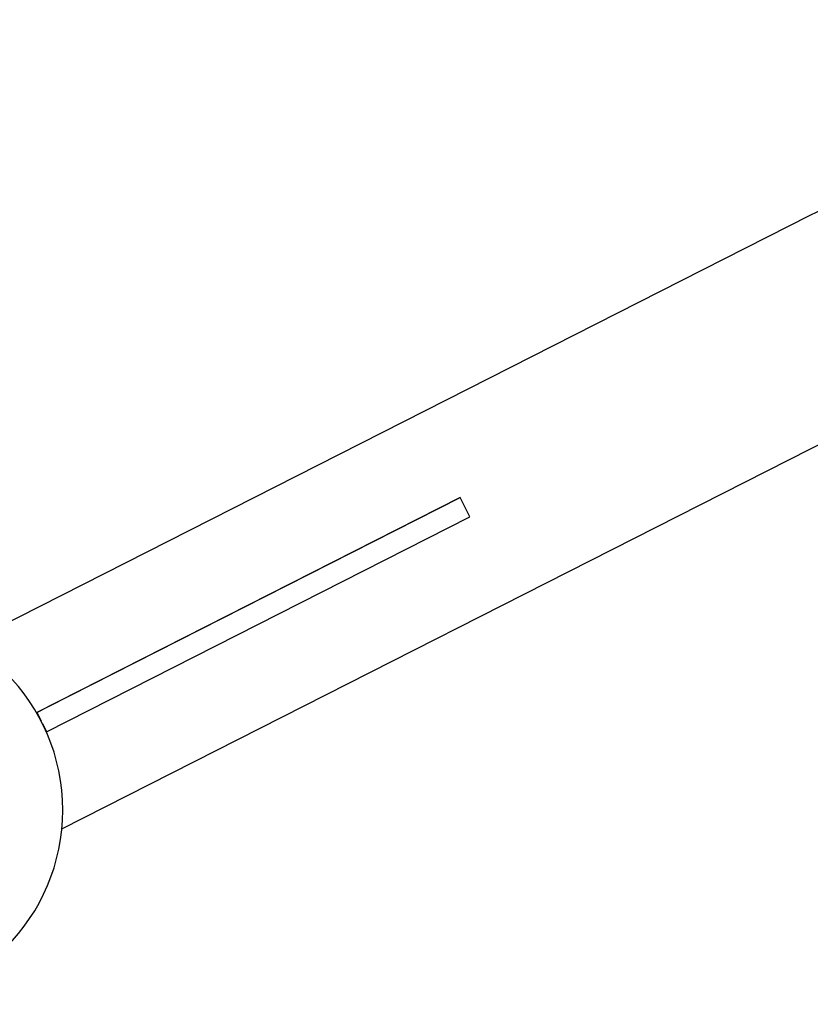
# Model space of a CAD drawing. Units: millimetres. Extents: x -6611 to -2480, y 825 to 8836.
# Drawn here: x -4701 to -4518, y 4288 to 4516 of the extents above; entities that cross this region are included whole.
import ezdxf

# ---------------------------------------------------------------- set-up
doc = ezdxf.new("R2010")
doc.units = ezdxf.units.MM
doc.header["$LTSCALE"] = 50
doc.layers.add('Visible (ISO)', color=7, linetype='Continuous', lineweight=30)

# ---------------------------------------------------------------- blocks, each defined once
blk = doc.blocks.new('26059 Motyl - Tytan')
at = {"layer": 'Visible (ISO)'}
for p, q in [((-4713.29, 4371.51), (-4517.99, 4470.57)), ((-4691.43, 4328.44), (-4496.14, 4427.5)), ((-4599.13, 4405.14), (-4697.22, 4355.38)), ((-4694.56, 4356.74), (-4599.13, 4405.14)), ((-4596.87, 4400.68), (-4599.13, 4405.14)), ((-4694.96, 4350.92), (-4596.87, 4400.68)), ((-4697.23, 4355.38), (-4694.55, 4356.74)), ((-4694.55, 4356.74), (-4694.56, 4356.74)), ((-4694.56, 4356.73), (-4694.56, 4356.74)), ((-4697.22, 4355.38), (-4697.23, 4355.38)), ((-4696.39, 4353.73), (-4697.23, 4355.38)), ((-4697.22, 4355.38), (-4696.23, 4353.43)), ((-4695.95, 4352.87), (-4694.96, 4350.92)), ((-4694.97, 4350.92), (-4695.8, 4352.57)), ((-4694.97, 4350.92), (-4694.96, 4350.92))]:
    blk.add_line(p, q, dxfattribs=at)
blk.add_arc((-4736.22, 4332.79), 45, 270.0085, 90, dxfattribs=at)
blk.add_open_spline([(-4517.99, 4470.57), (-4509.51, 4474.87), (-4500.94, 4479.22), (-4484.73, 4487.44), (-4476.91, 4491.41), (-4462.73, 4498.6), (-4456.22, 4501.9), (-4445.15, 4507.52), (-4440.48, 4509.89), (-4433.4, 4513.48), (-4430.93, 4514.73), (-4429.12, 4515.65), (-4428.74, 4515.84), (-4428.74, 4515.84)], degree=3, knots=[0, 0, 0, 0, 2.852519, 2.852519, 5.685129, 5.685129, 8.518008, 8.518008, 11.350856, 11.350856, 14.183603, 14.183603, 15.462182, 15.462182, 15.462182, 15.462182], dxfattribs=at)

msp = doc.modelspace()

# ---------------------------------------------------------------- block references
msp.add_blockref('26059 Motyl - Tytan', (0, 0))

doc.saveas('drawing.dxf')
